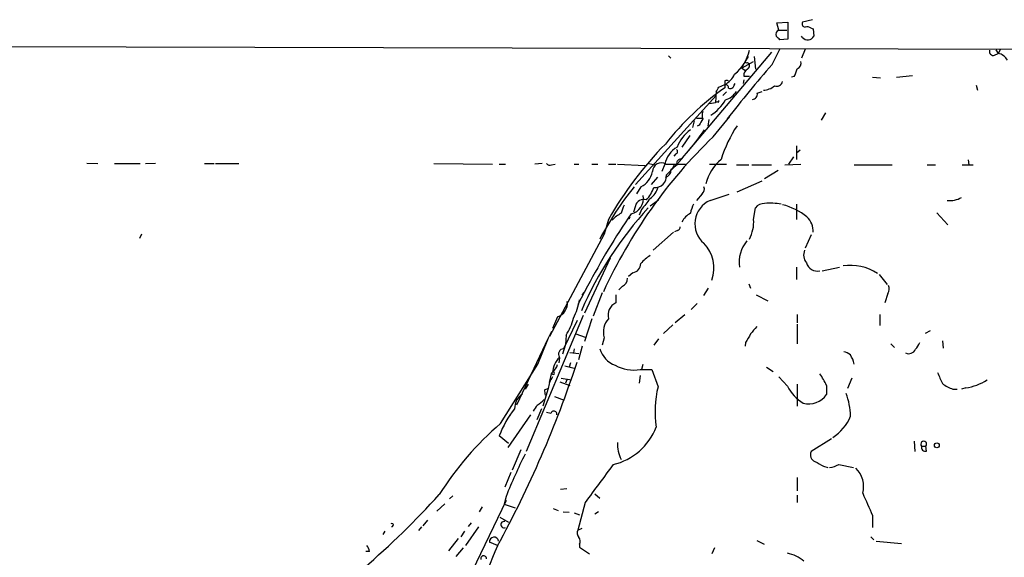
# Model space of a CAD drawing. Extents: x 5 to 971, y 8 to 877.
# Drawn here: x 572 to 708, y 793 to 867 of the extents above; entities that cross this region are included whole.
import ezdxf

# ---------------------------------------------------------------- set-up
doc = ezdxf.new("R2010")
doc.units = 0
doc.header["$MEASUREMENT"] = 0
doc.layers.add('MAIN', color=5, linetype='CONTINUOUS')

msp = doc.modelspace()

# ---------------------------------------------------------------- linework, layer by layer
at = {"layer": 'MAIN'}
for p, q in [((676.91, 866.7326), (678.434, 866.8173)), ((677.164, 865.7166), (676.91, 866.7326)), ((678.434, 866.8173), (678.434, 864.4466)), ((681.8207, 867.156), (680.466, 866.8173)), ((677.164, 865.7166), (678.2647, 865.7166)), ((681.6513, 865.9706), (681.9053, 865.886)), ((681.9053, 865.886), (681.99, 864.87)), ((678.434, 864.4466), (677.3333, 864.362)), ((680.466, 864.7006), (680.2967, 864.87)), ((518.7527, 863.6), (948.0973, 862.4146)), ((676.148, 862.6686), (664.3793, 848.6986)), ((676.2327, 860.9753), (677.3333, 863.092)), ((680.8047, 863.092), (680.2967, 861.822)), ((706.9667, 862.2453), (707.4747, 862.4993)), ((707.136, 863.0073), (707.4747, 862.4993)), ((707.8133, 863.092), (707.4747, 862.4993)), ((661.924, 862.1606), (662.2627, 861.822)), ((672.084, 860.4673), (672.592, 861.4833)), ((673.608, 861.314), (672.084, 860.4673)), ((672.9307, 862.076), (672.592, 861.4833)), ((672.846, 861.2293), (673.1, 861.06)), ((673.7773, 862.076), (673.9467, 860.298)), ((672.084, 860.4673), (672.592, 860.1286)), ((672.084, 860.4673), (672.592, 860.1286)), ((669.7133, 858.6893), (669.7133, 857.758)), ((670.9833, 858.0966), (671.1527, 858.3506)), ((672.338, 858.8586), (672.2533, 858.3506)), ((672.338, 859.3666), (673.1, 859.3666)), ((679.2807, 859.282), (678.942, 859.1973)), ((690.118, 859.1973), (691.2187, 859.1126)), ((693.42, 859.1973), (695.6213, 859.4513)), ((668.528, 857.1653), (668.4433, 855.726)), ((668.8667, 857.8426), (669.7133, 858.1813)), ((669.9673, 857.1653), (669.4593, 856.6573)), ((674.2007, 856.996), (674.878, 857.25)), ((704.4267, 858.0966), (704.596, 857.4193)), ((668.528, 856.6573), (657.352, 844.3806)), ((667.5967, 855.5566), (668.4433, 855.726)), ((668.6973, 855.8106), (668.4433, 855.726)), ((683.5987, 854.2866), (683.006, 853.2706)), ((665.48, 853.186), (665.226, 852.2546)), ((665.8187, 853.5246), (666.5807, 853.5246)), ((667.512, 853.3553), (667.3427, 852.424)), ((668.1047, 850.9846), (670.3907, 853.7786)), ((666.1573, 852.5933), (665.9033, 852.424)), ((664.8873, 851.154), (663.7867, 849.5453)), ((679.6193, 849.7146), (679.6193, 847.852)), ((680.1273, 849.122), (679.6193, 848.6986)), ((662.94, 848.614), (662.686, 848.2753)), ((663.0247, 847.4286), (663.1093, 847.09)), ((679.196, 848.1906), (678.5187, 847.1746)), ((703.326, 847.7673), (703.4107, 847.09)), ((581.5753, 847.344), (583.0993, 847.2593)), ((585.3853, 847.2593), (588.9413, 847.2593)), ((589.7033, 847.2593), (591.058, 847.344)), ((597.8313, 847.2593), (599.186, 847.2593)), ((599.3553, 847.2593), (602.5727, 847.2593)), ((629.4967, 847.2593), (637.6247, 847.1746)), ((638.556, 847.1746), (639.4027, 847.1746)), ((644.4827, 847.2593), (643.4667, 847.1746)), ((645.7527, 847.09), (646.2607, 847.1746)), ((648.8853, 847.1746), (649.5627, 847.1746)), ((651.3407, 847.1746), (652.1873, 847.1746)), ((653.6267, 847.1746), (654.6427, 847.1746)), ((654.8967, 847.1746), (658.7067, 847.0053)), ((659.2147, 847.2593), (660.0613, 847.09)), ((661.416, 847.1746), (660.9927, 846.1586)), ((661.5853, 847.1746), (664.2947, 847.1746)), ((662.5167, 846.7513), (662.686, 846.7513)), ((667.5967, 847.1746), (669.9673, 847.1746)), ((671.322, 847.09), (673.0153, 847.09)), ((673.4387, 847.09), (676.148, 847.09)), ((677.0793, 846.328), (675.2167, 845.1426)), ((678.0107, 847.09), (680.212, 847.1746)), ((687.578, 847.09), (692.8273, 847.09)), ((697.6533, 847.09), (698.8387, 847.09)), ((702.4793, 847.09), (704.0033, 847.09)), ((660.4, 845.3966), (659.5533, 844.3806)), ((671.4067, 843.3646), (674.878, 844.8886)), ((658.114, 844.042), (657.5213, 843.1106)), ((659.384, 841.4173), (660.5693, 842.264)), ((666.5807, 843.1106), (665.8187, 842.1793)), ((667.6813, 842.1793), (670.306, 843.026)), ((657.352, 841.4173), (657.098, 840.5706)), ((658.1987, 840.9093), (657.86, 840.1473)), ((673.6927, 839.5546), (673.9467, 841.1633)), ((679.6193, 841.6713), (679.6193, 839.5546)), ((653.6267, 839.5546), (653.034, 837.5226)), ((656.5053, 839.6393), (656.2513, 839.6393)), ((699.008, 840.486), (700.532, 838.7926)), ((663.194, 838.0306), (662.7707, 837.8613)), ((589.1107, 837.5226), (588.8567, 836.93)), ((653.034, 837.5226), (645.4987, 823.3833)), ((659.8073, 835.3213), (662.6013, 837.7766)), ((681.6513, 837.438), (680.8047, 835.5753)), ((653.8807, 834.2206), (650.3247, 826.6006)), ((679.6193, 832.9506), (679.6193, 831.2573)), ((683.1753, 832.4426), (685.546, 832.9506)), ((657.0133, 832.1886), (656.4207, 831.6806)), ((691.0493, 831.9346), (692.15, 830.58)), ((650.748, 830.326), (649.3933, 827.786)), ((655.574, 830.326), (655.066, 829.818)), ((667.4273, 830.072), (666.75, 829.056)), ((673.0153, 830.6646), (673.2693, 830.072)), ((649.986, 829.1406), (650.3247, 829.4793)), ((652.78, 829.3946), (651.51, 826.1773)), ((654.6427, 829.1406), (654.6427, 828.04)), ((674.0313, 829.1406), (675.64, 828.294)), ((692.2347, 829.31), (691.8113, 828.04)), ((665.9033, 827.9553), (665.0567, 827.1086)), ((650.1553, 826.262), (642.2813, 807.466)), ((646.5993, 826.0926), (645.922, 824.484)), ((651.3407, 825.8386), (650.3247, 822.706)), ((664.21, 826.3466), (662.8553, 825.246)), ((679.704, 826.4313), (679.704, 825.246)), ((691.134, 826.4313), (691.134, 824.9073)), ((649.3087, 825.5846), (647.446, 821.69)), ((662.5167, 824.992), (661.2467, 823.8066)), ((679.704, 825.0766), (679.704, 822.3673)), ((645.3293, 823.1293), (640.9267, 813.9006)), ((643.89, 819.5733), (645.2447, 822.96)), ((645.7527, 824.0606), (645.3293, 823.1293)), ((647.7847, 823.5526), (647.7, 822.2826)), ((649.1393, 823.722), (650.4093, 823.2986)), ((653.034, 823.214), (652.78, 822.198)), ((660.5693, 823.0446), (659.892, 822.198)), ((698.0767, 824.1453), (697.3993, 823.8066)), ((647.7, 822.2826), (647.2767, 820.928)), ((648.8853, 821.69), (648.8007, 821.0973)), ((649.986, 822.0286), (649.478, 820.166)), ((672.592, 822.5366), (672.5073, 822.0286)), ((692.658, 822.3673), (693.166, 821.8593)), ((699.77, 822.7906), (699.8547, 821.7746)), ((646.8533, 820.42), (646.7687, 819.7426)), ((648.2927, 821.182), (649.5627, 821.0126)), ((638.7253, 811.3606), (643.89, 819.5733)), ((647.6153, 819.3193), (648.8853, 818.9806)), ((648.3773, 819.7426), (648.208, 819.15)), ((658.368, 819.4886), (658.1987, 818.8113)), ((675.4707, 819.15), (676.402, 818.5573)), ((645.4987, 817.0333), (645.8373, 818.388)), ((647.1073, 817.626), (648.5467, 817.372)), ((658.0293, 817.9646), (657.86, 816.9486)), ((658.0293, 818.8113), (659.638, 818.8113)), ((659.638, 818.8113), (660.4847, 816.4406)), ((678.3493, 816.5253), (677.164, 817.7953)), ((687.2393, 817.626), (686.6467, 816.1866)), ((642.5353, 816.7793), (642.112, 816.102)), ((645.3293, 816.1866), (644.5673, 813.7313)), ((644.8213, 816.0173), (645.2447, 816.1866)), ((646.938, 817.118), (648.2927, 816.61)), ((647.8693, 817.372), (647.7, 816.9486)), ((679.704, 816.7793), (679.704, 813.7313)), ((683.768, 816.61), (683.768, 815.34)), ((701.2093, 816.102), (701.802, 816.102)), ((702.9873, 816.2713), (702.3947, 816.102)), ((646.176, 815.086), (647.5307, 814.578)), ((644.398, 813.3926), (643.7207, 811.8686)), ((642.874, 812.546), (639.7413, 808.0586)), ((640.08, 812.4613), (639.826, 812.2073)), ((645.668, 812.7153), (645.0753, 812.8846)), ((639.826, 808.5666), (638.556, 809.6673)), ((684.4453, 809.244), (681.6513, 807.466)), ((695.8753, 808.9053), (695.96, 807.466)), ((696.8913, 808.228), (697.484, 808.228)), ((697.5687, 807.5506), (697.484, 808.228)), ((641.5193, 807.72), (640.334, 804.926)), ((683.3447, 805.434), (683.9373, 805.2646)), ((685.4613, 805.688), (687.4933, 805.2646)), ((640.1647, 804.5873), (639.318, 802.5553)), ((679.704, 803.91), (679.704, 802.0473)), ((632.1213, 801.37), (631.698, 800.9466)), ((639.4873, 801.2853), (639.2333, 800.1846)), ((647.0227, 802.3013), (647.8693, 802.386)), ((651.764, 801.624), (652.4413, 801.0313)), ((679.704, 801.4546), (679.704, 800.4386)), ((629.7507, 780.4573), (639.572, 800.7773)), ((631.0207, 800.2693), (629.92, 799.2533)), ((636.1853, 799.846), (635.762, 799.1686)), ((639.2333, 800.1846), (640.7573, 799.6766)), ((650.4093, 800.4386), (649.3933, 796.6286)), ((646.0067, 799.592), (646.684, 799.338)), ((647.3613, 799.1686), (648.208, 799.084)), ((648.8853, 798.9993), (649.6473, 798.7453)), ((652.272, 799.1686), (651.764, 798.83)), ((690.118, 798.6606), (690.118, 796.9673)), ((628.65, 797.9833), (627.9727, 797.2213)), ((634.6613, 797.6446), (634.238, 797.1366)), ((638.6407, 798.4066), (639.826, 797.7293)), ((622.7233, 796.4593), (622.4693, 796.036)), ((627.8033, 797.052), (627.38, 796.544)), ((633.73, 796.4593), (633.222, 795.6973)), ((635.6773, 797.052), (633.8993, 794.512)), ((649.3933, 796.6286), (649.986, 796.8826)), ((632.8833, 795.4433), (631.5287, 793.75)), ((638.302, 794.512), (637.2013, 794.9353)), ((649.6473, 794.6813), (649.6473, 794.258)), ((674.116, 795.1893), (675.132, 794.6813)), ((689.864, 795.6973), (690.2873, 795.274)), ((690.626, 795.1046), (694.0973, 794.766)), ((620.6067, 793.6653), (620.0987, 793.6653)), ((633.5607, 794.1733), (632.5447, 792.988)), ((649.6473, 794.258), (651.002, 793.3266)), ((668.274, 794.1733), (667.9353, 793.3266))]:
    msp.add_line(p, q, dxfattribs=at)
msp.add_circle((698.9946, 808.335), 0.3312, dxfattribs=at)
for centre, radius, start, end in [((680.8046, 866.5633), 0.4233, 143.124688, 270.013536), ((677.418, 865.1239), 0.6448, 113.197424, 203.189256), ((681.0586, 865.2085), 0.9655, 52.127098, 105.246791), ((550.0793, 737.616), 179.6055, 44.885409, 45.114591), ((681.1764, 865.2492), 0.8976, 217.676791, 335.010871), ((667.5103, 864.0862), 5.7095, 308.543991, 348.240758), ((706.7888, 862.7448), 0.5302, 160.40651, 289.60367), ((707.1303, 860.6981), 1.8338, 28.317473, 79.175364), ((672.719, 861.3563), 0.1796, 135, 315), ((672.4651, 860.8483), 0.6693, 304.689739, 18.440363), ((679.4359, 861.1516), 0.8145, 289.220322, 17.654085), ((801.4025, 752.0045), 165.9582, 138.957698, 142.322865), ((673.1653, 859.5196), 0.8413, 112.303459, 190.477836), ((676.5582, 860.9608), 3.1985, 328.340392, 349.585241), ((668.2692, 860.8977), 3.0764, 297.996127, 335.472658), ((669.9673, 858.3508), 0.4232, 53.116564, 126.883436), ((676.8727, 858.7706), 0.8164, 248.331539, 348.267497), ((692.4837, 825.5264), 39.4635, 125.239753, 141.730421), ((499.3824, 942.1738), 189.3058, 333.317001, 333.546197), ((669.7839, 857.7439), 0.4431, 350.831064, 99.168936), ((668.9498, 858.7275), 2.7947, 287.667973, 328.083717), ((670.4331, 858.1896), 0.5581, 247.695256, 350.40601), ((673.4738, 856.8832), 0.7356, 273.858635, 8.820778), ((674.98, 859.8479), 2.4296, 271.587342, 310.91771), ((664.4031, 859.2102), 6.245, 302.581316, 329.754856), ((668.782, 855.8953), 0.1198, 225, 45), ((668.1049, 853.948), 1.5266, 160.563296, 199.436704), ((878.0898, 726.0146), 246.8553, 148.922659, 149.151838), ((630.5057, 877.5228), 44.5158, 314.432811, 324.884317), ((667.7031, 847.853), 4.8956, 123.908522, 159.776817), ((687.6824, 841.9656), 19.3921, 147.065822, 162.329259), ((717.2846, 800.1175), 70.754, 134.033851, 155.406259), ((698.3305, 813.9379), 51.5233, 135.628368, 150.185919), ((664.9682, 846.4274), 3.63, 120.803506, 168.121097), ((662.8778, 848.9252), 0.3174, 281.302851, 62.433969), ((663.7805, 847.1265), 0.8139, 95.534773, 158.212969), ((673.3267, 842.9215), 6.4262, 129.892217, 166.099558), ((645.541, 847.6827), 0.6294, 222.276138, 289.655661), ((656.667, 846.8114), 3.1247, 297.586881, 347.940974), ((660.9219, 846.1754), 1.1994, 56.418578, 180.802624), ((661.3439, 846.3079), 0.9247, 279.762825, 6.500983), ((832.0359, 635.1015), 271.0633, 128.550178, 128.779361), ((747.2463, 804.6107), 94.6305, 153.3271, 153.556364), ((660.0191, 845.6082), 1.6558, 265.597579, 4.402421), ((690.4896, 816.9382), 42.9414, 140.862706, 152.381164), ((655.8394, 845.2374), 4.25, 315.602489, 342.470169), ((657.7897, 844.705), 2.7754, 305.061532, 346.179059), ((666.0866, 843.7457), 0.8046, 307.882478, 21.607035), ((656.2724, 842.4757), 2.2133, 282.708228, 9.909607), ((658.5098, 841.1283), 1.1933, 72.128379, 165.984718), ((1039.8031, 545.3371), 482.685, 142.011204, 142.240379), ((669.1133, 838.9509), 3.5317, 113.92032, 229.820325), ((700.8346, 845.0887), 2.9351, 262.417354, 302.109466), ((696.8493, 806.5847), 51.1705, 137.487428, 156.560554), ((658.5519, 839.8227), 3.1999, 148.345929, 169.582729), ((669.1219, 839.7237), 4.2048, 152.40748, 170.72652), ((675.1565, 840.2279), 1.5292, 87.743981, 142.289319), ((676.0518, 833.4049), 8.3928, 80.044973, 95.710525), ((675.555, 833.119), 8.7282, 50.908275, 75.96312), ((744.8374, 780.5166), 106.4603, 145.825735, 152.103982), ((657.4952, 836.219), 4.6757, 116.557927, 135.948849), ((656.6749, 839.7239), 0.1895, 116.619142, 206.510973), ((666.2422, 837.9458), 2.7646, 117.351971, 152.648029), ((668.8313, 839.1986), 4.8744, 331.132405, 4.18829), ((679.2068, 837.9249), 2.7026, 356.854391, 46.746693), ((663.0837, 838.4711), 0.454, 284.057665, 8.549485), ((676.2415, 833.658), 4.5515, 139.874006, 188.941214), ((663.2749, 832.8221), 4.9437, 340.509114, 43.940317), ((682.4694, 834.6641), 1.8688, 159.410224, 216.851502), ((662.6009, 829.5646), 5.941, 122.784075, 139.046602), ((656.7833, 833.4999), 1.3313, 279.948396, 358.222322), ((682.5251, 834.0418), 1.6292, 197.816617, 281.025787), ((687.087, 826.3699), 6.8287, 57.108846, 98.700743), ((655.1422, 831.3505), 1.1117, 292.854153, 3.925152), ((691.1763, 829.9449), 1.2342, 329.041816, 22.167779), ((641.3523, 829.817), 8.4047, 332.401386, 350.731339), ((645.9832, 827.9788), 1.9842, 288.088879, 6.670869), ((655.5497, 826.2862), 1.9745, 117.346321, 193.102936), ((641.4767, 827.659), 7.5269, 326.936562, 346.667555), ((655.7675, 823.9759), 2.8377, 138.973623, 195.574584), ((927.6752, 612.5695), 330.6172, 140.078715, 140.307913), ((969.2912, 653.7983), 341.3254, 150.143138, 150.372313), ((647.5166, 820.9138), 0.7794, 95.197091, 211.671076), ((655.859, 822.7316), 3.5729, 196.949458, 248.64587), ((695.1269, 821.9925), 0.9961, 243.985432, 337.126169), ((694.1661, 823.4548), 2.6363, 315.447218, 339.616929), ((649.3501, 818.1428), 3.4369, 136.591599, 175.908801), ((685.6526, 818.961), 2.3563, 53.019707, 78.094435), ((683.3896, 818.6345), 4.2923, 12.633631, 30.970166), ((504.0039, 867.7081), 152.9904, 331.380568, 341.761928), ((644.7363, 819.9968), 1.9311, 307.879928, 344.741759), ((657.1404, 824.067), 5.3303, 241.022028, 279.599628), ((648.1395, 816.0648), 2.8128, 142.032117, 177.518233), ((646.0066, 818.3032), 0.1894, 153.394352, 116.537987), ((674.7744, 812.477), 9.8978, 24.6811, 35.456725), ((1080.4218, 986.9466), 416.9219, 203.846829, 204.076017), ((674.4712, 813.0051), 14.4023, 166.199667, 188.595385), ((683.3679, 818.978), 5.5859, 206.045775, 239.71211), ((703.1865, 821.5769), 5.821, 234.060697, 250.143371), ((701.8405, 823.8984), 7.7128, 278.550858, 302.201927), ((642.9779, 813.4581), 2.3061, 121.489985, 181.627566), ((646.7674, 815.8479), 1.9535, 175.025178, 197.659526), ((681.2704, 817.1601), 3.0904, 256.533471, 323.917695), ((677.4276, 812.1747), 9.6445, 1.199528, 20.227647), ((651.2351, 804.9271), 13.5362, 141.288696, 159.501274), ((431.9013, 940.4772), 246.8298, 328.919682, 329.148864), ((641.6666, 817.465), 4.1568, 300.964466, 317.610042), ((646.0914, 812.6307), 0.4317, 348.684862, 168.700477), ((681.3679, 814.6024), 6.1211, 302.034058, 338.676941), ((667.6389, 777.8752), 44.241, 130.809586, 147.663527), ((652.403, 813.8524), 8.3828, 283.10722, 339.031729), ((659.1014, 808.3972), 4.2183, 175.393259, 208.795501), ((697.1877, 808.5038), 0.4049, 317.052196, 222.938162), ((697.3909, 808.0502), 0.5303, 160.410133, 289.589867), ((724.3635, 766.6626), 91.6662, 153.804518, 157.80847), ((682.4699, 807.0004), 0.9417, 150.369822, 250.743545), ((1964.6681, -170.6016), 1634.0733, 143.3119676, 143.5411528), ((852.083, 1102.1331), 341.3253, 240.14313, 240.372305), ((683.5145, 809.4111), 4.2014, 279.270185, 297.604959), ((685.2564, 802.6284), 3.6255, 345.303332, 44.731805), ((543.7831, 879.7596), 116.6038, 310.715851, 317.869521), ((1451.4725, 1138.8736), 833.9098, 203.8484158, 204.0775891), ((623.7214, 797.3332), 0.2076, 251.259593, 136.814898), ((639.2247, 797.3771), 0.4468, 77.945551, 293.478113), ((650.1031, 796.2248), 0.8166, 150.364771, 228.564574), ((619.2524, 793.6146), 1.3553, 2.143942, 41.464317), ((3852.9512, -566.6609), 3490.9212, 157.0521127, 157.2812949), ((637.8364, 795.0199), 0.6388, 7.60235, 187.592273), ((648.9326, 795.0859), 0.8212, 330.485294, 39.892219), ((636.3885, 792.6831), 0.391, 355.040416, 197.64695), ((677.7636, 789.2707), 4.1818, 46.62977, 81.948759)]:
    msp.add_arc(centre, radius, start, end, dxfattribs=at)

doc.saveas('drawing.dxf')
